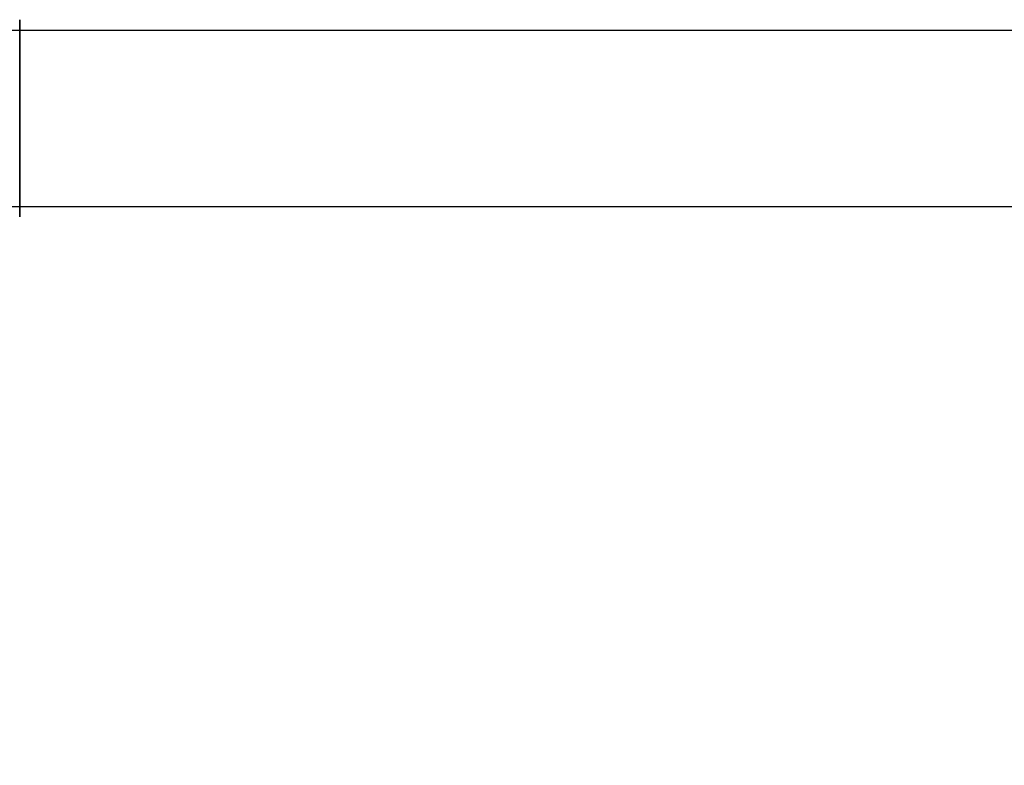
# Model space of a CAD drawing. Units: millimetres. Extents: x 411 to 7460, y -515 to 9228.
# Drawn here: x 2777 to 2966, y 2845 to 2988 of the extents above; entities that cross this region are included whole.
import ezdxf

# ---------------------------------------------------------------- set-up
doc = ezdxf.new("R2010")
doc.units = ezdxf.units.MM
doc.layers.add('Dimensions', color=7, linetype='Continuous')
doc.styles.get("Standard").update_dxf_attribs({"font": 'arial.ttf'})
doc.dimstyles.new('Leikkiset keinu', dxfattribs={"dimtxt": 150, "dimasz": 2.5, "dimexe": 0.06, "dimexo": 0.625, "dimtad": 0, "dimtih": 1, "dimtoh": 1, "dimdec": 0, "dimtxsty": 'Standard', "dimcen": 2.5, "dimadec": 0, "dimazin": 0, "dimtfac": 1, "dimtmove": 0, "dimatfit": 3, "dimfxl": 1, "dimarcsym": 0})

# ---------------------------------------------------------------- blocks, each defined once
blk = doc.blocks.new('*D28')
at = {"layer": 'Defpoints', "color": 0, "transparency": 16777216}
for p in [(410.95, 2968.95), (6444.95, 2968.95), (6444.95, -416.2)]:
    blk.add_point(p, dxfattribs=at)
at = {"layer": 'Dimensions', "color": 0, "lineweight": -2, "transparency": 16777216}
for p, q in [((410.95, 2968.32), (410.95, -416.26)), ((6444.95, 2968.32), (6444.95, -416.26)), ((413.45, -416.2), (3203.45, -416.2)), ((6442.45, -416.2), (3652.45, -416.2))]:
    blk.add_line(p, q, dxfattribs=at)
at = {"layer": 'Dimensions', "color": 0, "transparency": 16777216}
for points in [[(413.45, -415.78), (413.45, -416.61), (410.95, -416.2)], [(6442.45, -416.61), (6442.45, -415.78), (6444.95, -416.2)]]:
    blk.add_solid(points, dxfattribs=at)
at = {"layer": 'Dimensions', "color": 0, "transparency": 16777216, "insert": (3427.95, -416.2), "char_height": 150, "attachment_point": 5}
blk.add_mtext('6034', dxfattribs=at)
blk = doc.blocks.new('*D30')
at = {"layer": 'Defpoints', "color": 0, "transparency": 16777216}
for p in [(2603.3, 2928.24), (4882.12, 1497.6), (2603.3, 1151.44)]:
    blk.add_point(p, dxfattribs=at)
at = {"layer": 'Dimensions', "color": 0, "lineweight": -2, "transparency": 16777216}
for p, q in [((2603.3, 2927.62), (2603.3, 1151.38)), ((4882.12, 1496.97), (4882.12, 1151.38)), ((2605.8, 1151.44), (3516.94, 1151.44)), ((4879.62, 1151.44), (3968.49, 1151.44))]:
    blk.add_line(p, q, dxfattribs=at)
at = {"layer": 'Dimensions', "color": 0, "transparency": 16777216}
for points in [[(2605.8, 1151.86), (2605.8, 1151.03), (2603.3, 1151.44)], [(4879.62, 1151.03), (4879.62, 1151.86), (4882.12, 1151.44)]]:
    blk.add_solid(points, dxfattribs=at)
at = {"layer": 'Dimensions', "color": 0, "transparency": 16777216, "insert": (3742.71, 1151.44), "char_height": 150, "attachment_point": 5}
blk.add_mtext('2279', dxfattribs=at)

msp = doc.modelspace()

# ---------------------------------------------------------------- linework, layer by layer
for p, q in [((2742.95, 2985.8, -1727.7), (4112.95, 2985.8, -1727.7)), ((2742.95, 2952.1, -1727.7), (4112.95, 2952.1, -1727.7))]:
    msp.add_line(p, q)
at = {"extrusion": (-1, 1.33227e-15, 2.82421e-16)}
for start, end in [(180, 0), (0, 180)]:
    msp.add_arc((-2968.95, -1727.7, -2777.45), 18.85, start, end, dxfattribs=at)
at = {"extrusion": (1, -1.33227e-15, -2.82421e-16)}
for start, end in [(180, 0), (0, 180)]:
    msp.add_arc((2968.95, -1727.7, 2777.45), 18.85, start, end, dxfattribs=at)

# ---------------------------------------------------------------- dimensions: what is measured, and where the dimension line sits
at = {"layer": 'Dimensions'}
for base, p1, p2, picture, middle in [((6444.95, -416.2), (410.95, 2968.95, 541.75), (6444.95, 2968.95, 541.75), '*D28', (3427.95, -416.2)), ((2603.3, 1151.44), (4882.12, 1497.6, -1368.94), (2603.3, 2928.24, 150.49), '*D30', (3742.71, 1151.44))]:
    dim = msp.add_linear_dim(base=base, p1=p1, p2=p2, dimstyle='Leikkiset keinu', override={"dimlfac": 1}, dxfattribs=at)
    dim.commit()
    dim.dimension.update_dxf_attribs({"geometry": picture, "text_midpoint": middle})

doc.saveas('drawing.dxf')
